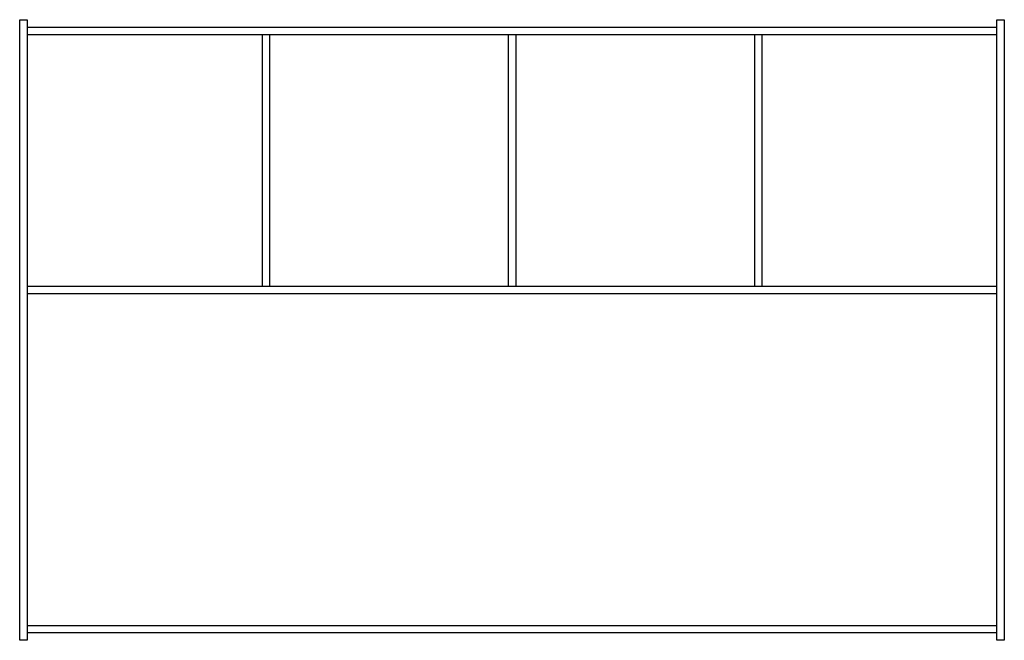
# Model space of a CAD drawing. Extents: x 0 to 16.6, y -10.4 to 0.
import ezdxf

# ---------------------------------------------------------------- set-up
doc = ezdxf.new("R2010")
doc.units = 0
doc.header["$LTSCALE"] = 10
doc.header["$MEASUREMENT"] = 0
doc.layers.add('200', color=2, linetype='CONTINUOUS')

msp = doc.modelspace()

# ---------------------------------------------------------------- linework, layer by layer
at = {"layer": '200'}
for p, q in [((0, 0), (0.125, 0)), ((0, -10.445), (0, 0)), ((0.125, 0), (0.125, -10.445)), ((16.44, 0), (16.565, 0)), ((16.44, -10.445), (16.44, 0)), ((16.565, 0), (16.565, -10.445)), ((0.125, -0.125), (16.44, -0.125)), ((0.125, -0.25), (16.44, -0.25)), ((4.07875, -0.25), (4.07875, -4.4825)), ((4.20375, -0.25), (4.20375, -4.4825)), ((8.22, -0.25), (8.22, -4.4825)), ((8.345, -0.25), (8.345, -4.4825)), ((12.36125, -0.25), (12.36125, -4.4825)), ((12.48625, -0.25), (12.48625, -4.4825)), ((0.125, -4.4825), (16.44, -4.4825)), ((0.125, -4.6075), (16.44, -4.6075)), ((0.125, -10.195), (16.44, -10.195)), ((16.44, -10.32), (0.125, -10.32)), ((0.125, -10.445), (0, -10.445)), ((16.565, -10.445), (16.44, -10.445))]:
    msp.add_line(p, q, dxfattribs=at)

doc.saveas('drawing.dxf')
